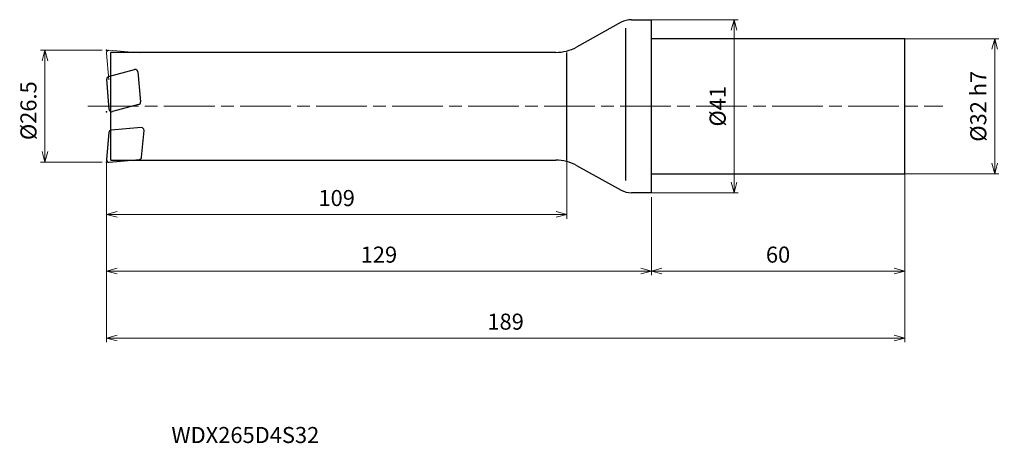
# Model space of a CAD drawing. Units: millimetres. Extents: x -150 to 84, y -80 to 21.
import ezdxf

# ---------------------------------------------------------------- set-up
doc = ezdxf.new("R2010")
doc.units = ezdxf.units.MM
doc.linetypes.add('AM_ISO08W050', pattern=[18, 12, -1.5, 3, -1.5])
doc.linetypes.add('AM_ISO09W050', pattern=[22.5, 12, -1.5, 3, -1.5, 3, -1.5])
for name, color, linetype, lineweight in [('AM_0', 7, 'Continuous', 30), ('AM_11', 3, 'AM_ISO09W050', 13), ('AM_5', 3, 'Continuous', 13), ('AM_7', 4, 'AM_ISO08W050', 13)]:
    doc.layers.add(name, color=color, linetype=linetype, lineweight=lineweight)
doc.styles.add('ACISOTS', font='isocp.shx', dxfattribs={"height": 3.8, "bigfont": 'extfont.shx'})
doc.styles.get("Standard").update_dxf_attribs({"font": 'ISOCP.SHX', "bigfont": 'EXTFONT.SHX'})
doc.dimstyles.new('AM_JIS$0', dxfattribs={"dimtxt": 3.8, "dimasz": 2.5, "dimexe": 1, "dimexo": 1, "dimgap": 1.5, "dimtad": 3, "dimdsep": 46, "dimtxsty": 'STANDARD', "dimblk": 'OPEN30', "dimcen": 0, "dimclrd": 256, "dimclre": 256, "dimclrt": 2, "dimaunit": 1, "dimadec": 0, "dimazin": 2, "dimtp": 0.1, "dimtm": 0.1, "dimtfac": 0.71, "dimtmove": 0, "dimatfit": 3, "dimldrblk": 'OPEN30', "dimfxl": 1, "dimlwd": -1, "dimlwe": -1, "dimarcsym": 0})

# ---------------------------------------------------------------- blocks, each defined once
blk = doc.blocks.new('_Open30')
at = {"color": 0, "linetype": 'ByBlock', "lineweight": -2}
for p, q in [((-1, 0.268), (0, 0)), ((0, 0), (-1, -0.268)), ((0, 0), (-1, 0))]:
    blk.add_line(p, q, dxfattribs=at)
blk = doc.blocks.new('*D4')
at = {"layer": 'AM_5'}
for p, q in [((60, -15.25), (60, -40.03)), ((0, -21.5), (0, -40.03)), ((2.5, -39.03), (57.5, -39.03))]:
    blk.add_line(p, q, dxfattribs=at)
at = {"layer": 'Defpoints', "color": 0}
for p in [(60, -14.25), (0, -20.5), (60, -39.03)]:
    blk.add_point(p, dxfattribs=at)
at = {"layer": 'AM_5', "xscale": 2.5, "yscale": 2.5, "zscale": 2.5, "rotation": 180}
blk.add_blockref('_Open30', (0, -39.03), dxfattribs=at)
at = {"layer": 'AM_5', "xscale": 2.5, "yscale": 2.5, "zscale": 2.5}
blk.add_blockref('_Open30', (60, -39.03), dxfattribs=at)
at = {"layer": 'AM_5', "color": 2, "insert": (30, -35.63), "char_height": 3.8, "attachment_point": 5}
blk.add_mtext('60', dxfattribs=at)
blk = doc.blocks.new('*D5')
at = {"layer": 'AM_5'}
for p, q in [((-129, -13.5), (-129, -55.9)), ((60, -15.25), (60, -55.9)), ((-126.5, -54.9), (57.5, -54.9))]:
    blk.add_line(p, q, dxfattribs=at)
at = {"layer": 'Defpoints', "color": 0}
for p in [(-129, -12.5), (60, -14.25), (60, -54.9)]:
    blk.add_point(p, dxfattribs=at)
at = {"layer": 'AM_5', "xscale": 2.5, "yscale": 2.5, "zscale": 2.5, "rotation": 180}
blk.add_blockref('_Open30', (-129, -54.9), dxfattribs=at)
at = {"layer": 'AM_5', "xscale": 2.5, "yscale": 2.5, "zscale": 2.5}
blk.add_blockref('_Open30', (60, -54.9), dxfattribs=at)
at = {"layer": 'AM_5', "color": 2, "insert": (-34.5, -51.5), "char_height": 3.8, "attachment_point": 5}
blk.add_mtext('189', dxfattribs=at)
blk = doc.blocks.new('*D6')
at = {"layer": 'AM_5'}
for p, q in [((-2.86, 20.5), (20.59, 20.5)), ((19.59, -18), (19.59, 18)), ((-2.35, -20.5), (20.59, -20.5))]:
    blk.add_line(p, q, dxfattribs=at)
at = {"layer": 'Defpoints', "color": 0}
for p in [(-3.86, 20.5), (19.59, 20.5), (-3.35, -20.5)]:
    blk.add_point(p, dxfattribs=at)
at = {"layer": 'AM_5', "xscale": 2.5, "yscale": 2.5, "zscale": 2.5}
for p, rotation in [((19.59, 20.5), 90), ((19.59, -20.5), 270)]:
    blk.add_blockref('_Open30', p, dxfattribs=dict(at, rotation=rotation))
at = {"layer": 'AM_5', "color": 2, "insert": (16.19, 0), "char_height": 3.8, "attachment_point": 5, "rotation": 90}
blk.add_mtext('%%c41', dxfattribs=at)
blk = doc.blocks.new('*D7')
at = {"layer": 'AM_5'}
for p, q in [((57.42, 16), (82.3, 16)), ((81.3, -13.5), (81.3, 13.5)), ((57.42, -16), (82.3, -16))]:
    blk.add_line(p, q, dxfattribs=at)
at = {"layer": 'Defpoints', "color": 0}
for p in [(56.42, 16), (81.3, 16), (56.42, -16)]:
    blk.add_point(p, dxfattribs=at)
at = {"layer": 'AM_5', "xscale": 2.5, "yscale": 2.5, "zscale": 2.5}
for p, rotation in [((81.3, 16), 90), ((81.3, -16), 270)]:
    blk.add_blockref('_Open30', p, dxfattribs=dict(at, rotation=rotation))
at = {"layer": 'AM_5', "color": 2, "insert": (77.9, 0), "char_height": 3.8, "attachment_point": 5, "rotation": 90}
blk.add_mtext('%%c32 h7', dxfattribs=at)
blk = doc.blocks.new('*D8')
at = {"layer": 'AM_5'}
for p, q in [((-129, -13.5), (-129, -26.63)), ((-20, -12.25), (-20, -26.63)), ((-126.5, -25.63), (-22.5, -25.63))]:
    blk.add_line(p, q, dxfattribs=at)
at = {"layer": 'Defpoints', "color": 0}
for p in [(-20, -11.25), (-129, -12.5), (-20, -25.63)]:
    blk.add_point(p, dxfattribs=at)
at = {"layer": 'AM_5', "xscale": 2.5, "yscale": 2.5, "zscale": 2.5, "rotation": 180}
blk.add_blockref('_Open30', (-129, -25.63), dxfattribs=at)
at = {"layer": 'AM_5', "xscale": 2.5, "yscale": 2.5, "zscale": 2.5}
blk.add_blockref('_Open30', (-20, -25.63), dxfattribs=at)
at = {"layer": 'AM_5', "color": 2, "insert": (-74.5, -22.23), "char_height": 3.8, "attachment_point": 5}
blk.add_mtext('109', dxfattribs=at)
blk = doc.blocks.new('*D9')
at = {"layer": 'AM_5'}
for p, q in [((-130, 13.25), (-144.58, 13.25)), ((-143.58, -10.75), (-143.58, 10.75)), ((-130, -13.25), (-144.58, -13.25))]:
    blk.add_line(p, q, dxfattribs=at)
at = {"layer": 'Defpoints', "color": 0}
for p in [(-143.58, 13.25), (-129, 13.25), (-129, -13.25)]:
    blk.add_point(p, dxfattribs=at)
at = {"layer": 'AM_5', "xscale": 2.5, "yscale": 2.5, "zscale": 2.5}
for p, rotation in [((-143.58, 13.25), 90), ((-143.58, -13.25), 270)]:
    blk.add_blockref('_Open30', p, dxfattribs=dict(at, rotation=rotation))
at = {"layer": 'AM_5', "color": 2, "insert": (-146.98, -1.05), "char_height": 3.8, "attachment_point": 5, "rotation": 90}
blk.add_mtext('%%c26.5', dxfattribs=at)
blk = doc.blocks.new('*D10')
at = {"layer": 'AM_5'}
for p, q in [((-129, -13.5), (-129, -40.03)), ((0, -21.5), (0, -40.03)), ((-126.5, -39.03), (-2.5, -39.03))]:
    blk.add_line(p, q, dxfattribs=at)
at = {"layer": 'Defpoints', "color": 0}
for p in [(-129, -12.5), (0, -20.5), (0, -39.03)]:
    blk.add_point(p, dxfattribs=at)
at = {"layer": 'AM_5', "xscale": 2.5, "yscale": 2.5, "zscale": 2.5, "rotation": 180}
blk.add_blockref('_Open30', (-129, -39.03), dxfattribs=at)
at = {"layer": 'AM_5', "xscale": 2.5, "yscale": 2.5, "zscale": 2.5}
blk.add_blockref('_Open30', (0, -39.03), dxfattribs=at)
at = {"layer": 'AM_5', "color": 2, "insert": (-64.5, -35.63), "char_height": 3.8, "attachment_point": 5}
blk.add_mtext('129', dxfattribs=at)

msp = doc.modelspace()

# ---------------------------------------------------------------- linework, layer by layer
at = {"layer": 'AM_0'}
for p, q in [((-7.13, 19.874), (-17.74, 14.001)), ((-4.708, 20.5), (0, 20.5)), ((0, -20.5), (0, 20.5)), ((-6, -17.546), (-6, 18.475)), ((60, 16), (0, 16)), ((60, -16), (60, 16)), ((-128, -12.75), (-128, 12.75)), ((-22.583, 12.75), (-128, 12.75)), ((-20, -12.75), (-20, 12.75)), ((-128.51, 7.011), (-122.331, 8.667)), ((-121.578, 8.14), (-120.954, 1.008)), ((-128.329, -0.752), (-128.953, 6.379)), ((-121.397, 0.376), (-127.576, -1.28)), ((-128.44, -6.225), (-128.998, -12.598)), ((-120.763, -5.056), (-127.895, -5.679)), ((-120.671, -12.078), (-120.113, -5.706)), ((-128.348, -13.248), (-121.216, -12.624)), ((-128, -12.75), (-22.583, -12.75)), ((-17.74, -14.001), (-7.13, -19.874)), ((0, -16), (60, -16)), ((0, -20.5), (-4.708, -20.5))]:
    msp.add_line(p, q, dxfattribs=at)
for centre, radius, start, end in [((-4.708, 15.5), 5, 90, 118.96766), ((-22.583, 22.75), 10, 270, 298.96766), ((-128.355, 6.432), 0.6, 105, 185), ((-122.176, 8.087), 0.6, 5, 105), ((-121.552, 0.956), 0.6, 285, 5), ((-127.731, -0.7), 0.6, 185, 285), ((-127.842, -6.277), 0.6, 95, 175), ((-120.711, -5.653), 0.6, 355, 95), ((-128.4, -12.65), 0.6, 175, 275), ((-121.268, -12.026), 0.6, 275, 355), ((-22.583, -22.75), 10, 61.03234, 90), ((-4.708, -15.5), 5, 241.03234, 270)]:
    msp.add_arc(centre, radius, start, end, dxfattribs=at)
for p in [(-129, 13.25), (-128.955, -1.3), (-129, -13.25)]:
    msp.add_point(p, dxfattribs=at)
at = {"layer": 'AM_11'}
for p, q in [((-128.44, 6.225), (-128.998, 12.598)), ((-128.348, 13.248), (-121.216, 12.624))]:
    msp.add_line(p, q, dxfattribs=at)
msp.add_arc((-128.4, 12.65), 0.6, 85, 185, dxfattribs=at)
at = {"layer": 'AM_7'}
msp.add_line((-133.381, 0), (68.979, 0), dxfattribs=at)

# ---------------------------------------------------------------- texts
at = {"layer": 'AM_0', "style": 'ACISOTS'}
msp.add_text('WDX265D4S32', height=3.8, dxfattribs=at).set_placement((-113.631, -79.752))

# ---------------------------------------------------------------- dimensions: what is measured, and where the dimension line sits
at = {"layer": 'AM_5'}
for base, p1, p2, text, picture, middle in [((19.588, 20.5), (-3.346, -20.5), (-3.864, 20.5), '%%c<>', '*D6', (16.188, 0)), ((81.3, 16), (56.416, -16), (56.416, 16), '%%c<> h7', '*D7', (77.9, 0))]:
    dim = msp.add_linear_dim(base=base, p1=p1, p2=p2, angle=90, text=text, dimstyle='AM_JIS$0', dxfattribs=at)
    dim.commit()
    dim.dimension.update_dxf_attribs({"geometry": picture, "text_midpoint": middle})
dim = msp.add_linear_dim(base=(-143.576, 13.25), p1=(-129, -13.25), p2=(-129, 13.25), angle=90, text='%%c<>', dimstyle='AM_JIS$0', dxfattribs=at)
dim.commit()
dim.dimension.update_dxf_attribs({"geometry": '*D9', "text_midpoint": (-143.576, -1.05), "dimtype": 160})
for base, p1, p2, picture, middle in [((-20, -25.631), (-129, -12.5), (-20, -11.249), '*D8', (-74.5, -22.231)), ((60, -54.903), (-129, -12.5), (60, -14.252), '*D5', (-34.5, -51.503)), ((0, -39.034), (-129, -12.5), (0, -20.5), '*D10', (-64.5, -35.634)), ((60, -39.034), (0, -20.5), (60, -14.252), '*D4', (30, -35.634))]:
    dim = msp.add_linear_dim(base=base, p1=p1, p2=p2, dimstyle='AM_JIS$0', dxfattribs=at)
    dim.commit()
    dim.dimension.update_dxf_attribs({"geometry": picture, "text_midpoint": middle})

doc.saveas('drawing.dxf')
